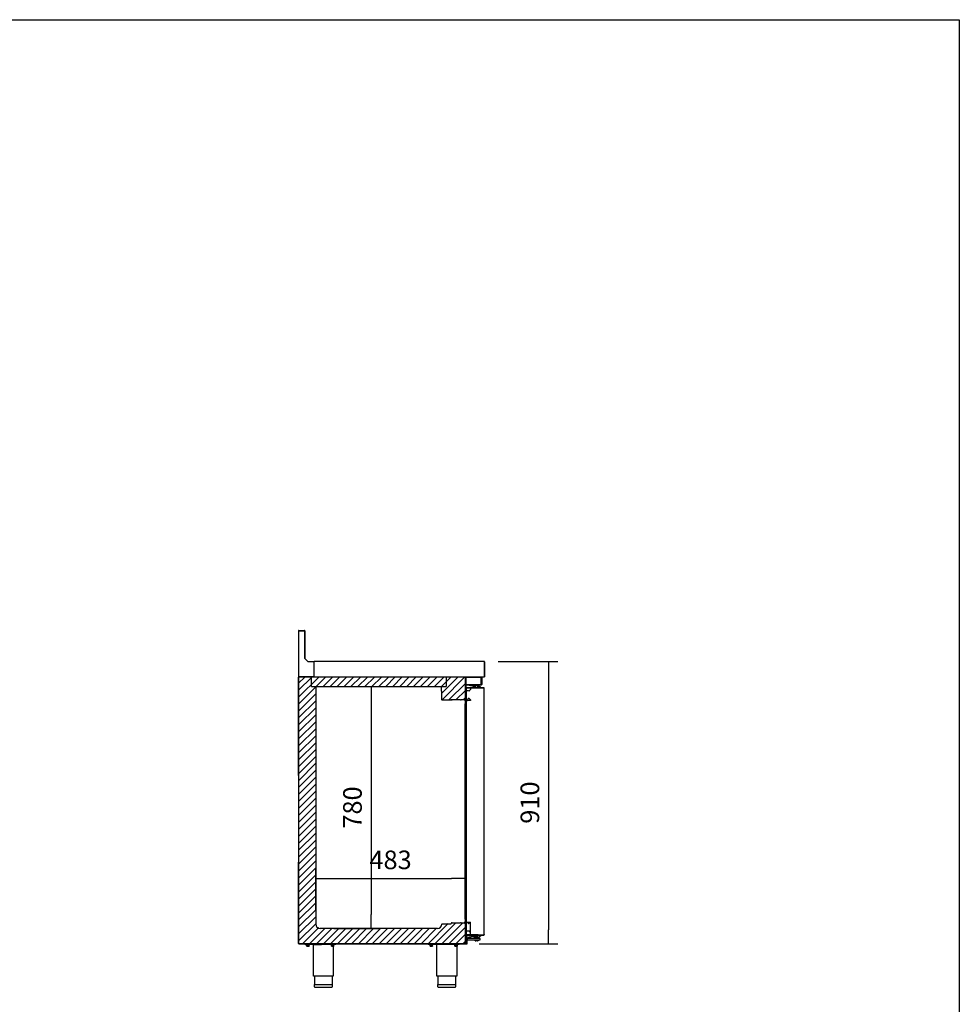
# Model space of a CAD drawing. Units: millimetres. Extents: x 629 to 1889, y 331 to 1347.
# Drawn here: x 858 to 1009, y 1188 to 1347 of the extents above; entities that cross this region are included whole.
import ezdxf

# ---------------------------------------------------------------- set-up
doc = ezdxf.new("R2010")
doc.units = ezdxf.units.MM
for name, color, linetype in [('10BG171411', 7, 'Continuous'), ('10BG171477', 7, 'Continuous'), ('10BG171487', 7, 'Continuous'), ('__SERINF01_OFICT', 7, 'Continuous'), ('DV1_0', 7, 'Continuous')]:
    doc.layers.add(name, color=color, linetype=linetype)
doc.styles.add('SEACAD_Solid_Edge_ISO', font='seiso.ttf')
doc.dimstyles.new('INFRICO_COT', dxfattribs={"dimtxt": 3, "dimasz": 2.25, "dimexe": 1.5, "dimexo": 2.25, "dimgap": 1.5, "dimtad": 1, "dimdec": 0, "dimlfac": 20, "dimzin": 12, "dimtxsty": 'SEACAD_Solid_Edge_ISO', "dimblk1": '_SE_FILLED', "dimblk2": '_SE_FILLED', "dimsah": 1, "dimcen": 1.5, "dimadec": 1, "dimazin": 0, "dimtfac": 1, "dimtdec": 0, "dimtmove": 0, "dimatfit": 3, "dimfxl": 1, "dimtolj": 1, "dimtzin": 12, "dimarcsym": 0})

# ---------------------------------------------------------------- blocks, each defined once
blk = doc.blocks.new('_SE_FILLED')
at = {"color": 0}
blk.add_line((0, 0), (-1, 0), dxfattribs=at)
blk.add_solid([(0, 0), (-1, -0.1665), (-1, 0.1665), (0, 0)], dxfattribs=at)
blk = doc.blocks.new('*D98')
at = {"color": 0, "lineweight": -2}
for p, q in [((929.72, 1235.16), (929.72, 1206.95)), ((905.58, 1203.36), (905.58, 1209.95)), ((907.83, 1208.45), (927.47, 1208.45))]:
    blk.add_line(p, q, dxfattribs=at)
at = {"layer": 'Defpoints', "color": 0}
for p in [(929.72, 1237.41), (929.72, 1208.45), (905.58, 1201.11)]:
    blk.add_point(p, dxfattribs=at)
at = {"color": 0, "lineweight": -2, "xscale": 2.25, "yscale": 2.25, "zscale": 2.25, "rotation": 180}
blk.add_blockref('_SE_FILLED', (905.58, 1208.45), dxfattribs=at)
at = {"color": 0, "lineweight": -2, "xscale": 2.25, "yscale": 2.25, "zscale": 2.25}
blk.add_blockref('_SE_FILLED', (929.72, 1208.45), dxfattribs=at)
at = {"color": 0, "insert": (917.65, 1211.47), "char_height": 3, "attachment_point": 5, "style": 'SEACAD_Solid_Edge_ISO'}
blk.add_mtext('\\A1;483', dxfattribs=at)
blk = doc.blocks.new('*D99')
at = {"color": 0, "lineweight": -2}
for p, q in [((907.9, 1239.42), (916.03, 1239.42)), ((914.53, 1237.17), (914.53, 1202.66)), ((908.53, 1200.41), (916.03, 1200.41))]:
    blk.add_line(p, q, dxfattribs=at)
at = {"layer": 'Defpoints', "color": 0}
for p in [(905.65, 1239.42), (906.28, 1200.41), (914.53, 1200.41)]:
    blk.add_point(p, dxfattribs=at)
at = {"color": 0, "lineweight": -2, "xscale": 2.25, "yscale": 2.25, "zscale": 2.25}
for p, rotation in [((914.53, 1239.42), 90), ((914.53, 1200.41), 270)]:
    blk.add_blockref('_SE_FILLED', p, dxfattribs=dict(at, rotation=rotation))
at = {"color": 0, "insert": (911.51, 1219.91), "char_height": 3, "attachment_point": 5, "rotation": 90, "style": 'SEACAD_Solid_Edge_ISO'}
blk.add_mtext('\\A1;780', dxfattribs=at)
blk = doc.blocks.new('*D100')
at = {"color": 0, "lineweight": -2}
for p, q in [((935.01, 1243.45), (944.63, 1243.45)), ((943.13, 1241.2), (943.13, 1200.2)), ((931.94, 1197.95), (944.63, 1197.95))]:
    blk.add_line(p, q, dxfattribs=at)
at = {"layer": 'Defpoints', "color": 0}
for p in [(932.76, 1243.45), (929.69, 1197.95), (943.13, 1197.95)]:
    blk.add_point(p, dxfattribs=at)
at = {"color": 0, "lineweight": -2, "xscale": 2.25, "yscale": 2.25, "zscale": 2.25}
for p, rotation in [((943.13, 1243.45), 90), ((943.13, 1197.95), 270)]:
    blk.add_blockref('_SE_FILLED', p, dxfattribs=dict(at, rotation=rotation))
at = {"color": 0, "insert": (940.11, 1220.7), "char_height": 3, "attachment_point": 5, "rotation": 90, "style": 'SEACAD_Solid_Edge_ISO'}
blk.add_mtext('\\A1;910', dxfattribs=at)

msp = doc.modelspace()

# ---------------------------------------------------------------- hatches: boundary and pattern name
h = msp.add_hatch()
h.set_pattern_fill('ANSI31', color=256, scale=0.25, style=0)
h.set_pattern_definition([(45, (-3131.20275, -53.97554), (-0.56126601, 0.56126601), [])])
h.paths.add_polyline_path([(902.828, 1240.945), (929.69, 1240.954), (929.72, 1240.924), (929.72, 1237.409), (929.534, 1237.278), (925.961, 1237.234), (925.885, 1239.419), (905.655, 1239.419), (905.579, 1201.108), (906.281, 1200.408), (925.231, 1200.408), (925.986, 1201.183), (929.72, 1201.234), (929.72, 1197.984), (929.69, 1197.953), (902.85, 1197.951), (902.819, 1197.984)])

# ---------------------------------------------------------------- linework, layer by layer
msp.add_line((925.885, 1238.669), (925.885, 1239.419))
msp.add_lwpolyline([(629.335, 1346.917), (1009.335, 1346.917), (1009.335, 1069.917), (629.335, 1069.917)], close=True)
at = {"layer": '10BG171411', "linetype": 'Continuous'}
for p, q in [((929.72, 1239.754), (929.72, 1240.924)), ((932.341, 1240.955), (932.341, 1239.754)), ((929.72, 1239.694), (932.281, 1239.694))]:
    msp.add_line(p, q, dxfattribs=at)
msp.add_arc((932.281, 1239.754), 0.0605, 270, 0, dxfattribs=at)
at = {"layer": '10BG171477', "linetype": 'Continuous'}
for p, q in [((932.764, 1243.455), (920.212, 1243.455)), ((932.805, 1240.995), (932.805, 1243.414)), ((932.341, 1240.955), (932.764, 1240.955))]:
    msp.add_line(p, q, dxfattribs=at)
for centre, start, end in [((932.764, 1243.414), 0, 90), ((932.764, 1240.995), 270, 0)]:
    msp.add_arc(centre, 0.0405, start, end, dxfattribs=at)
at = {"layer": '10BG171487', "linetype": 'Continuous'}
msp.add_line((903.529, 1240.954), (902.819, 1240.954), dxfattribs=at)
at = {"layer": '__SERINF01_OFICT', "linetype": 'Continuous'}
for p, q in [((902.819, 1240.954), (926.725, 1240.954)), ((902.819, 1225.047), (902.819, 1240.924)), ((904.905, 1239.419), (904.905, 1240.954)), ((926.635, 1240.954), (926.635, 1239.419)), ((926.725, 1240.954), (929.69, 1240.954)), ((929.72, 1240.924), (929.72, 1237.409)), ((904.905, 1239.419), (926.635, 1239.419)), ((905.579, 1238.669), (905.579, 1211.084)), ((905.579, 1238.669), (905.655, 1238.669)), ((905.655, 1238.669), (905.655, 1239.419)), ((925.885, 1238.669), (925.931, 1238.669)), ((925.931, 1237.264), (925.931, 1238.669)), ((930.375, 1238.698), (930.375, 1238.76)), ((930.405, 1238.831), (930.52, 1238.946)), ((930.52, 1239.184), (930.52, 1238.946)), ((930.551, 1239.214), (932.7, 1239.214)), ((932.731, 1225.047), (932.731, 1239.184)), ((927.39, 1237.234), (925.961, 1237.234)), ((927.421, 1237.359), (927.421, 1237.264)), ((928.929, 1237.243), (927.596, 1237.243)), ((929.07, 1237.288), (929.07, 1237.306)), ((929.534, 1237.278), (929.08, 1237.278)), ((929.69, 1237.378), (929.584, 1237.378)), ((929.584, 1237.378), (929.584, 1237.328)), ((929.63, 1237.279), (929.63, 1237.378)), ((929.683, 1211.084), (929.683, 1236.639)), ((930.168, 1237.464), (930.004, 1237.179)), ((930.52, 1237.164), (930.208, 1237.164)), ((930.52, 1237.281), (930.318, 1237.484)), ((930.52, 1237.281), (930.52, 1237.164)), ((902.819, 1197.984), (902.819, 1211.084)), ((905.579, 1211.084), (905.579, 1201.108)), ((929.683, 1201.929), (929.683, 1211.084)), ((932.731, 1199.384), (932.731, 1211.084)), ((925.231, 1200.408), (906.281, 1200.408)), ((925.931, 1201.108), (925.931, 1201.128)), ((925.986, 1201.183), (927.39, 1201.183)), ((925.986, 1201.183), (927.396, 1201.183)), ((927.596, 1201.343), (928.929, 1201.343)), ((929.07, 1201.281), (929.07, 1201.299)), ((929.08, 1201.309), (929.534, 1201.309)), ((929.584, 1201.259), (929.584, 1201.234)), ((929.72, 1201.234), (929.584, 1201.234)), ((929.63, 1201.234), (929.63, 1201.449)), ((929.72, 1201.234), (929.72, 1197.984)), ((930.078, 1201.42), (930.168, 1201.263)), ((930.208, 1201.404), (930.52, 1201.404)), ((930.318, 1201.244), (930.478, 1201.404)), ((930.52, 1199.939), (930.52, 1201.404)), ((930.52, 1199.384), (930.52, 1200.173)), ((930.375, 1199.967), (930.375, 1200.029)), ((930.52, 1199.781), (930.405, 1199.897)), ((932.7, 1199.353), (930.551, 1199.353)), ((929.69, 1197.953), (902.85, 1197.953)), ((903.819, 1197.803), (903.819, 1197.953)), ((906.561, 1197.803), (903.819, 1197.803)), ((904.057, 1197.778), (904.057, 1197.803)), ((904.057, 1197.778), (904.582, 1197.778)), ((904.119, 1197.603), (904.119, 1197.778)), ((904.119, 1197.603), (904.119, 1197.585)), ((904.132, 1197.578), (904.119, 1197.585)), ((904.132, 1197.578), (904.507, 1197.578)), ((904.319, 1197.603), (904.319, 1197.778)), ((904.519, 1197.585), (904.507, 1197.578)), ((904.519, 1197.603), (904.519, 1197.778)), ((904.519, 1197.603), (904.519, 1197.585)), ((904.582, 1197.803), (904.582, 1197.778)), ((905.232, 1192.703), (905.232, 1197.803)), ((908.819, 1197.803), (906.561, 1197.803)), ((908.057, 1197.778), (908.057, 1197.803)), ((908.057, 1197.778), (908.582, 1197.778)), ((908.119, 1197.603), (908.119, 1197.778)), ((908.119, 1197.603), (908.119, 1197.585)), ((908.132, 1197.578), (908.119, 1197.585)), ((908.132, 1197.578), (908.507, 1197.578)), ((908.319, 1197.603), (908.319, 1197.778)), ((908.407, 1197.578), (908.407, 1192.703)), ((908.519, 1197.585), (908.507, 1197.578)), ((908.519, 1197.603), (908.519, 1197.778)), ((908.519, 1197.603), (908.519, 1197.585)), ((908.582, 1197.803), (908.582, 1197.778)), ((908.819, 1197.803), (908.819, 1197.953)), ((923.72, 1197.803), (923.72, 1197.953)), ((928.72, 1197.803), (923.72, 1197.803)), ((923.958, 1197.778), (923.958, 1197.803)), ((923.958, 1197.778), (924.483, 1197.778)), ((924.02, 1197.603), (924.02, 1197.778)), ((924.02, 1197.603), (924.02, 1197.585)), ((924.033, 1197.578), (924.02, 1197.585)), ((924.033, 1197.578), (924.408, 1197.578)), ((924.22, 1197.603), (924.22, 1197.778)), ((924.42, 1197.585), (924.408, 1197.578)), ((924.42, 1197.603), (924.42, 1197.778)), ((924.42, 1197.603), (924.42, 1197.585)), ((924.483, 1197.803), (924.483, 1197.778)), ((925.133, 1192.703), (925.133, 1197.803)), ((927.958, 1197.778), (927.958, 1197.803)), ((927.958, 1197.778), (928.483, 1197.778)), ((928.02, 1197.603), (928.02, 1197.778)), ((928.02, 1197.603), (928.02, 1197.585)), ((928.033, 1197.578), (928.02, 1197.585)), ((928.033, 1197.578), (928.408, 1197.578)), ((928.22, 1197.603), (928.22, 1197.778)), ((928.308, 1197.578), (928.308, 1192.703)), ((928.42, 1197.585), (928.408, 1197.578)), ((928.42, 1197.603), (928.42, 1197.778)), ((928.42, 1197.603), (928.42, 1197.585)), ((928.483, 1197.803), (928.483, 1197.778)), ((928.72, 1197.803), (928.72, 1197.953)), ((908.407, 1192.703), (905.232, 1192.703)), ((905.419, 1191.403), (905.419, 1192.703)), ((908.219, 1192.703), (908.219, 1191.403)), ((928.308, 1192.703), (925.133, 1192.703)), ((925.32, 1191.403), (925.32, 1192.703)), ((928.12, 1192.703), (928.12, 1191.403)), ((905.394, 1191.403), (908.244, 1191.403)), ((905.394, 1190.978), (905.394, 1191.403)), ((905.419, 1190.953), (908.219, 1190.953)), ((908.244, 1191.403), (908.244, 1190.978)), ((925.295, 1191.403), (928.145, 1191.403)), ((925.295, 1190.978), (925.295, 1191.403)), ((925.32, 1190.953), (928.12, 1190.953)), ((928.145, 1191.403), (928.145, 1190.978))]:
    msp.add_line(p, q, dxfattribs=at)
for centre, radius, start, end in [((929.69, 1240.924), 0.0305, 0, 90), ((929.78, 1238.529), 0.15, 104.45918, 113.57818), ((930.056, 1237.459), 1.255, 76.433, 104.45918), ((930.355, 1238.698), 0.02, 256.433, 0), ((930.475, 1238.76), 0.1, 135, 180), ((930.551, 1239.184), 0.0305, 90, 180), ((932.7, 1239.184), 0.0305, 0, 90), ((925.961, 1237.264), 0.0305, 180, 270), ((925.961, 1237.264), 0.0005, 180, 270), ((927.39, 1237.264), 0.0305, 270, 0), ((927.596, 1237.433), 0.19, 202.92711, 270), ((928.929, 1237.433), 0.19, 270, 317.88598), ((929.08, 1237.288), 0.01, 180, 270), ((929.534, 1237.328), 0.05, 270, 0), ((929.83, 1237.279), 0.2, 180, 330), ((930.208, 1236.639), 0.525, 90, 180), ((929.69, 1237.409), 0.0305, 270, 0), ((930.251, 1237.417), 0.095, 45, 150), ((929.83, 1201.449), 0.2, 107.62085, 180), ((930.208, 1201.929), 0.525, 180, 270), ((906.282, 1201.111), 0.703, 180.20937, 269.91328), ((925.231, 1201.108), 0.7, 270, 0), ((925.986, 1201.128), 0.055, 90, 180), ((927.396, 1201.153), 0.0305, 66.9282, 90), ((927.596, 1201.154), 0.19, 90, 171.79699), ((928.929, 1201.154), 0.19, 42.11402, 90), ((929.08, 1201.299), 0.01, 90, 180), ((929.534, 1201.259), 0.05, 0, 90), ((929.78, 1200.199), 0.15, 246.42182, 255.54082), ((930.056, 1201.269), 1.255, 255.54082, 283.567), ((930.251, 1201.311), 0.095, 210, 315), ((930.355, 1200.029), 0.02, 0, 103.567), ((930.475, 1199.967), 0.1, 180, 225), ((930.551, 1199.384), 0.0305, 180, 270), ((932.7, 1199.384), 0.0305, 270, 0), ((902.85, 1197.984), 0.0305, 180, 270), ((902.85, 1197.984), 0.0005, 180, 270), ((904.219, 1197.876), 0.291, 249.8917, 290.1083), ((904.419, 1197.876), 0.291, 249.8917, 290.1083), ((908.219, 1197.876), 0.291, 249.8917, 290.1083), ((908.419, 1197.876), 0.291, 249.8917, 290.1083), ((924.12, 1197.876), 0.291, 249.8917, 290.1083), ((924.32, 1197.876), 0.291, 249.8917, 290.1083), ((928.12, 1197.876), 0.291, 249.8917, 290.1083), ((928.32, 1197.876), 0.291, 249.8917, 290.1083), ((929.69, 1197.984), 0.0305, 270, 0), ((905.419, 1190.978), 0.025, 180, 270), ((908.219, 1190.978), 0.025, 270, 0), ((925.32, 1190.978), 0.025, 180, 270), ((928.12, 1190.978), 0.025, 270, 0)]:
    msp.add_arc(centre, radius, start, end, dxfattribs=at)
at = {"layer": 'DV1_0'}
for p, q in [((902.859, 1248.414), (902.819, 1248.414)), ((902.819, 1248.376), (902.819, 1248.414)), ((902.819, 1248.376), (902.819, 1240.995)), ((902.86, 1248.455), (902.905, 1248.455)), ((902.86, 1248.415), (902.86, 1248.455)), ((902.86, 1248.415), (903.785, 1248.415)), ((902.905, 1248.415), (902.905, 1248.455)), ((902.905, 1248.455), (903.779, 1248.455)), ((903.785, 1248.415), (903.785, 1244.005)), ((903.819, 1248.414), (903.819, 1243.971)), ((903.785, 1244.005), (904.335, 1243.455)), ((904.335, 1243.455), (905.285, 1243.455)), ((905.285, 1243.455), (905.319, 1243.455)), ((905.285, 1243.455), (905.285, 1240.995)), ((905.285, 1243.415), (905.319, 1243.415)), ((905.319, 1243.455), (905.319, 1243.414)), ((932.779, 1243.455), (905.319, 1243.455)), ((905.319, 1240.995), (905.319, 1243.414)), ((932.779, 1243.414), (932.779, 1243.455)), ((932.779, 1243.414), (932.779, 1240.995)), ((932.779, 1243.414), (932.779, 1240.995)), ((932.819, 1243.414), (932.819, 1240.995)), ((902.86, 1240.995), (902.819, 1240.995)), ((902.85, 1240.924), (902.819, 1240.924)), ((902.819, 1240.924), (902.819, 1211.084)), ((902.85, 1240.924), (902.828, 1240.945)), ((902.845, 1240.944), (902.845, 1240.937)), ((902.85, 1240.944), (902.845, 1240.944)), ((902.85, 1240.945), (902.85, 1240.954)), ((902.85, 1240.954), (902.85, 1240.954)), ((902.975, 1240.954), (902.85, 1240.954)), ((902.85, 1240.945), (902.85, 1240.924)), ((902.859, 1240.995), (902.859, 1240.98)), ((902.975, 1240.995), (902.86, 1240.995)), ((902.884, 1240.995), (902.884, 1240.98)), ((902.885, 1240.979), (902.975, 1240.979)), ((902.975, 1240.954), (902.975, 1240.995)), ((905.285, 1240.954), (902.975, 1240.954)), ((905.285, 1240.995), (905.285, 1240.954)), ((905.319, 1240.995), (905.285, 1240.995)), ((905.319, 1240.954), (905.285, 1240.954)), ((905.319, 1240.995), (905.319, 1240.954)), ((905.319, 1240.954), (932.779, 1240.954)), ((929.69, 1240.945), (929.69, 1240.954)), ((929.69, 1240.924), (929.712, 1240.945)), ((929.69, 1240.924), (929.69, 1240.945)), ((929.72, 1240.924), (929.69, 1240.924)), ((929.72, 1240.944), (929.78, 1240.944)), ((929.72, 1240.944), (929.72, 1240.924)), ((929.72, 1225.047), (929.72, 1240.924)), ((929.78, 1240.944), (929.78, 1239.754)), ((929.781, 1239.754), (929.781, 1240.944)), ((929.781, 1240.944), (932.181, 1240.944)), ((929.781, 1239.754), (929.781, 1239.694)), ((931.991, 1240.954), (931.991, 1240.944)), ((932.281, 1240.894), (932.267, 1240.894)), ((932.281, 1239.754), (932.281, 1240.894)), ((932.281, 1240.844), (932.281, 1239.754)), ((932.281, 1239.694), (932.281, 1239.754)), ((932.341, 1239.754), (932.341, 1240.894)), ((932.779, 1240.966), (932.779, 1240.995)), ((932.819, 1240.995), (932.779, 1240.995)), ((932.779, 1240.966), (932.779, 1240.955)), ((929.77, 1239.645), (929.77, 1239.245)), ((932.281, 1239.694), (929.781, 1239.694)), ((929.845, 1239.67), (929.795, 1239.67)), ((929.795, 1239.22), (929.861, 1239.22)), ((929.82, 1239.18), (929.82, 1239.179)), ((929.82, 1239.179), (929.82, 1211.084)), ((929.861, 1239.18), (929.832, 1239.208)), ((929.861, 1239.18), (929.832, 1239.18)), ((929.843, 1239.645), (929.845, 1239.67)), ((931.042, 1239.412), (929.845, 1239.67)), ((932.109, 1239.22), (929.861, 1239.22)), ((929.861, 1239.18), (932.104, 1239.18)), ((932.109, 1239.18), (929.861, 1239.18)), ((930.27, 1239.18), (930.27, 1239.18)), ((930.57, 1239.18), (930.57, 1239.18)), ((931.17, 1239.464), (931.033, 1239.464)), ((931.033, 1239.414), (931.033, 1239.464)), ((931.107, 1239.364), (931.17, 1239.364)), ((931.12, 1239.245), (931.12, 1239.314)), ((931.158, 1239.614), (931.32, 1239.614)), ((931.158, 1239.464), (931.158, 1239.614)), ((931.17, 1239.57), (931.35, 1239.57)), ((931.17, 1239.22), (931.17, 1239.57)), ((931.308, 1239.664), (931.343, 1239.664)), ((931.308, 1239.614), (931.308, 1239.664)), ((931.32, 1239.62), (931.72, 1239.62)), ((931.32, 1239.57), (931.32, 1239.62)), ((931.345, 1239.18), (931.345, 1239.18)), ((931.35, 1239.57), (931.701, 1239.57)), ((931.35, 1239.22), (931.35, 1239.57)), ((931.695, 1239.18), (931.695, 1239.18)), ((931.698, 1239.664), (931.708, 1239.664)), ((931.701, 1239.57), (931.88, 1239.57)), ((931.701, 1239.22), (931.701, 1239.57)), ((931.733, 1239.664), (931.708, 1239.664)), ((931.708, 1239.664), (931.708, 1239.62)), ((931.72, 1239.62), (931.72, 1239.57)), ((931.72, 1239.614), (931.867, 1239.614)), ((931.733, 1239.664), (931.733, 1239.614)), ((931.867, 1239.57), (931.867, 1239.614)), ((931.88, 1239.22), (931.88, 1239.57)), ((931.983, 1239.464), (931.88, 1239.464)), ((931.88, 1239.364), (932.045, 1239.364)), ((931.983, 1239.464), (932.008, 1239.464)), ((931.983, 1239.464), (931.983, 1239.364)), ((932.008, 1239.464), (932.008, 1239.364)), ((932.145, 1239.364), (932.045, 1239.364)), ((932.104, 1239.18), (932.133, 1239.18)), ((932.53, 1239.22), (932.109, 1239.22)), ((932.109, 1239.22), (932.109, 1239.18)), ((932.53, 1239.18), (932.109, 1239.18)), ((932.133, 1239.18), (932.559, 1239.18)), ((932.17, 1239.364), (932.145, 1239.364)), ((932.145, 1239.22), (932.145, 1239.364)), ((932.17, 1239.22), (932.17, 1239.364)), ((932.53, 1239.18), (932.53, 1239.22)), ((932.531, 1239.18), (932.559, 1239.208)), ((932.7, 1239.214), (932.551, 1239.214)), ((932.559, 1239.18), (932.571, 1239.18)), ((932.571, 1239.184), (932.722, 1239.184)), ((932.7, 1239.184), (932.571, 1239.184)), ((932.7, 1239.184), (932.7, 1239.214)), ((932.701, 1239.184), (932.722, 1239.205)), ((932.722, 1239.184), (932.731, 1239.184)), ((932.731, 1233.668), (932.731, 1239.184)), ((932.731, 1239.064), (932.731, 1239.134)), ((932.731, 1239.069), (932.732, 1239.069)), ((932.731, 1239.064), (932.731, 1239.064)), ((932.732, 1239.069), (932.732, 1239.134)), ((932.732, 1211.084), (932.732, 1239.069)), ((929.82, 1237.625), (929.781, 1237.625)), ((929.781, 1237.625), (929.781, 1237.125)), ((929.781, 1237.125), (929.781, 1234.373)), ((929.82, 1237.778), (929.782, 1237.635)), ((929.751, 1235.522), (929.751, 1235.818)), ((929.72, 1233.998), (929.781, 1233.998)), ((929.766, 1233.748), (929.72, 1233.748)), ((929.766, 1233.748), (929.766, 1233.223)), ((929.781, 1234.373), (929.781, 1233.873)), ((929.781, 1233.873), (929.781, 1233.848)), ((929.781, 1233.873), (929.82, 1233.873)), ((929.781, 1233.848), (929.82, 1233.848)), ((929.766, 1232.548), (929.72, 1232.548)), ((929.72, 1232.298), (929.781, 1232.298)), ((929.82, 1233.223), (929.766, 1233.223)), ((929.766, 1233.159), (929.766, 1233.223)), ((929.766, 1233.134), (929.766, 1233.159)), ((929.82, 1233.159), (929.766, 1233.159)), ((929.766, 1233.134), (929.82, 1233.134)), ((929.766, 1233.073), (929.766, 1233.134)), ((929.766, 1233.073), (929.766, 1232.548)), ((929.82, 1233.073), (929.766, 1233.073)), ((929.781, 1232.423), (929.781, 1232.448)), ((929.781, 1232.448), (929.82, 1232.448)), ((929.82, 1232.423), (929.781, 1232.423)), ((929.781, 1232.423), (929.781, 1231.923)), ((929.781, 1231.923), (929.781, 1229.171)), ((929.751, 1231.222), (929.751, 1231.518)), ((929.781, 1229.171), (929.781, 1228.671)), ((929.781, 1228.671), (929.82, 1228.671)), ((932.731, 1225.047), (932.731, 1229.848)), ((902.819, 1211.084), (902.819, 1197.984)), ((929.72, 1197.984), (929.72, 1211.084)), ((929.82, 1211.084), (929.82, 1203.185)), ((932.731, 1199.384), (932.731, 1211.084)), ((932.732, 1199.499), (932.732, 1211.084)), ((929.82, 1203.183), (929.82, 1199.385)), ((929.77, 1199.328), (929.77, 1199.315)), ((929.828, 1199.353), (929.795, 1199.353)), ((929.832, 1199.385), (929.861, 1199.385)), ((929.853, 1199.385), (929.833, 1199.365)), ((931.286, 1199.385), (929.861, 1199.385)), ((929.862, 1199.353), (931.293, 1199.353)), ((929.87, 1199.203), (929.87, 1198.233)), ((931.52, 1199.203), (929.87, 1199.203)), ((929.87, 1198.909), (931.042, 1199.161)), ((929.87, 1198.868), (929.92, 1198.868)), ((931.52, 1198.803), (930.014, 1198.803)), ((930.02, 1198.768), (930.02, 1198.498)), ((930.02, 1198.103), (930.02, 1198.498)), ((930.045, 1198.553), (931.52, 1198.553)), ((931.005, 1199.153), (931.07, 1199.153)), ((931.095, 1199.178), (931.07, 1199.153)), ((931.07, 1199.153), (931.07, 1199.028)), ((931.07, 1199.003), (931.07, 1199.028)), ((931.07, 1199.003), (931.095, 1199.003)), ((931.095, 1199.003), (931.945, 1199.003)), ((931.17, 1198.803), (931.17, 1199.003)), ((931.18, 1198.513), (931.18, 1198.553)), ((931.18, 1198.513), (931.86, 1198.513)), ((931.22, 1199.153), (931.22, 1199.203)), ((931.22, 1199.153), (931.52, 1199.153)), ((931.315, 1199.385), (931.286, 1199.385)), ((931.293, 1199.353), (931.293, 1199.385)), ((931.293, 1199.353), (931.401, 1199.353)), ((931.694, 1199.385), (931.315, 1199.385)), ((931.401, 1199.353), (931.52, 1199.353)), ((931.72, 1199.353), (931.52, 1199.353)), ((931.52, 1199.203), (931.72, 1199.203)), ((931.52, 1199.203), (931.52, 1199.153)), ((932.095, 1198.803), (931.52, 1198.803)), ((931.52, 1198.553), (932.095, 1198.553)), ((931.753, 1199.385), (931.694, 1199.385)), ((931.72, 1199.203), (931.72, 1199.353)), ((931.72, 1199.353), (931.726, 1199.353)), ((931.726, 1199.385), (931.726, 1199.353)), ((931.726, 1199.353), (932.223, 1199.353)), ((931.733, 1199.385), (931.751, 1199.362)), ((931.765, 1199.385), (931.753, 1199.385)), ((931.765, 1199.384), (932.218, 1199.384)), ((931.765, 1199.383), (932.223, 1199.383)), ((931.86, 1198.553), (931.86, 1198.513)), ((931.87, 1199.003), (931.87, 1198.803)), ((931.97, 1199.153), (931.945, 1199.178)), ((931.945, 1199.003), (931.97, 1199.003)), ((931.97, 1199.153), (932.095, 1199.153)), ((931.97, 1199.028), (931.97, 1199.153)), ((931.97, 1199.028), (931.97, 1199.003)), ((932.07, 1199.384), (932.07, 1199.383)), ((932.095, 1199.153), (932.145, 1199.153)), ((932.12, 1198.578), (932.12, 1198.778)), ((932.126, 1199.384), (932.126, 1199.383)), ((932.17, 1199.353), (932.17, 1199.178)), ((932.17, 1199.263), (932.231, 1199.263)), ((932.218, 1199.384), (932.24, 1199.384)), ((932.223, 1199.353), (932.223, 1199.383)), ((932.223, 1199.383), (932.7, 1199.383)), ((932.223, 1199.353), (932.7, 1199.353)), ((932.231, 1199.353), (932.231, 1199.263)), ((932.24, 1199.384), (932.722, 1199.384)), ((932.7, 1199.383), (932.7, 1199.353)), ((932.701, 1199.383), (932.722, 1199.362)), ((932.722, 1199.384), (932.731, 1199.384)), ((932.731, 1199.503), (932.731, 1199.503)), ((932.731, 1199.503), (932.731, 1199.433)), ((932.732, 1199.499), (932.731, 1199.499)), ((932.732, 1199.499), (932.732, 1199.433)), ((902.819, 1197.984), (902.819, 1197.979)), ((902.819, 1197.984), (902.85, 1197.984)), ((902.819, 1197.979), (902.82, 1197.979)), ((902.85, 1197.983), (902.828, 1197.962)), ((902.845, 1197.953), (902.85, 1197.953)), ((902.85, 1197.984), (902.849, 1197.984)), ((902.85, 1197.984), (902.85, 1197.962)), ((902.85, 1197.983), (902.85, 1197.983)), ((902.85, 1197.962), (902.85, 1197.953)), ((902.85, 1197.953), (902.85, 1197.953)), ((902.85, 1197.953), (929.69, 1197.953)), ((903.819, 1197.803), (903.819, 1197.953)), ((905.164, 1197.803), (903.819, 1197.803)), ((904.057, 1197.778), (904.057, 1197.803)), ((904.057, 1197.778), (904.582, 1197.778)), ((904.119, 1197.603), (904.119, 1197.778)), ((904.119, 1197.603), (904.119, 1197.585)), ((904.132, 1197.578), (904.119, 1197.585)), ((904.132, 1197.578), (904.507, 1197.578)), ((904.319, 1197.603), (904.319, 1197.778)), ((904.519, 1197.585), (904.507, 1197.578)), ((904.519, 1197.603), (904.519, 1197.778)), ((904.519, 1197.603), (904.519, 1197.585)), ((904.582, 1197.803), (904.582, 1197.778)), ((905.164, 1197.953), (905.164, 1197.788)), ((905.835, 1197.788), (905.164, 1197.788)), ((905.232, 1192.703), (905.232, 1197.788)), ((905.835, 1197.953), (905.835, 1197.788)), ((906.506, 1197.788), (905.835, 1197.788)), ((906.506, 1197.953), (906.506, 1197.788)), ((908.819, 1197.803), (906.506, 1197.803)), ((908.057, 1197.778), (908.057, 1197.803)), ((908.057, 1197.778), (908.582, 1197.778)), ((908.119, 1197.603), (908.119, 1197.778)), ((908.119, 1197.603), (908.119, 1197.585)), ((908.132, 1197.578), (908.119, 1197.585)), ((908.132, 1197.578), (908.507, 1197.578)), ((908.319, 1197.603), (908.319, 1197.778)), ((908.407, 1197.578), (908.407, 1192.703)), ((908.519, 1197.585), (908.507, 1197.578)), ((908.519, 1197.603), (908.519, 1197.778)), ((908.519, 1197.603), (908.519, 1197.585)), ((908.582, 1197.803), (908.582, 1197.778)), ((908.819, 1197.803), (908.819, 1197.953)), ((923.72, 1197.803), (923.72, 1197.953)), ((928.72, 1197.803), (923.72, 1197.803)), ((923.958, 1197.778), (923.958, 1197.803)), ((923.958, 1197.778), (924.483, 1197.778)), ((924.02, 1197.603), (924.02, 1197.778)), ((924.02, 1197.603), (924.02, 1197.585)), ((924.033, 1197.578), (924.02, 1197.585)), ((924.033, 1197.578), (924.408, 1197.578)), ((924.22, 1197.603), (924.22, 1197.778)), ((924.42, 1197.585), (924.408, 1197.578)), ((924.42, 1197.603), (924.42, 1197.778)), ((924.42, 1197.603), (924.42, 1197.585)), ((924.483, 1197.803), (924.483, 1197.778)), ((925.133, 1195.038), (925.133, 1197.803)), ((927.958, 1197.778), (927.958, 1197.803)), ((927.958, 1197.778), (928.483, 1197.778)), ((928.02, 1197.603), (928.02, 1197.778)), ((928.02, 1197.603), (928.02, 1197.585)), ((928.033, 1197.578), (928.02, 1197.585)), ((928.033, 1197.578), (928.408, 1197.578)), ((928.22, 1197.603), (928.22, 1197.778)), ((928.308, 1197.578), (928.308, 1192.703)), ((928.42, 1197.585), (928.408, 1197.578)), ((928.42, 1197.603), (928.42, 1197.778)), ((928.42, 1197.603), (928.42, 1197.585)), ((928.483, 1197.803), (928.483, 1197.778)), ((928.72, 1197.803), (928.72, 1197.953)), ((929.69, 1197.984), (929.72, 1197.984)), ((929.69, 1197.962), (929.69, 1197.984)), ((929.69, 1197.983), (929.712, 1197.962)), ((929.69, 1197.962), (929.69, 1197.953)), ((929.69, 1197.953), (929.69, 1197.953)), ((929.72, 1198.033), (929.87, 1198.033)), ((929.72, 1197.984), (929.72, 1197.953)), ((929.72, 1197.953), (929.995, 1197.953)), ((929.92, 1198.398), (929.87, 1198.398)), ((929.87, 1198.033), (929.87, 1198.233)), ((930.02, 1197.978), (930.02, 1198.103)), ((931.646, 1198.403), (931.395, 1198.403)), ((925.133, 1192.703), (925.133, 1194.72)), ((908.407, 1192.703), (905.232, 1192.703)), ((905.419, 1191.403), (905.419, 1192.703)), ((908.219, 1192.703), (908.219, 1191.403)), ((928.308, 1192.703), (925.133, 1192.703)), ((925.32, 1191.403), (925.32, 1192.703)), ((928.12, 1192.703), (928.12, 1191.403)), ((905.394, 1191.403), (908.244, 1191.403)), ((905.394, 1190.978), (905.394, 1191.403)), ((905.419, 1190.953), (908.219, 1190.953)), ((908.244, 1191.403), (908.244, 1190.978)), ((925.295, 1191.403), (928.145, 1191.403)), ((925.295, 1190.978), (925.295, 1191.403)), ((925.32, 1190.953), (928.12, 1190.953)), ((928.145, 1191.403), (928.145, 1190.978))]:
    msp.add_line(p, q, dxfattribs=at)
for centre, radius, start, end in [((902.86, 1248.414), 0.0405, 90, 180), ((903.779, 1248.414), 0.0405, 0, 90), ((932.779, 1243.414), 0.0405, 0, 90), ((932.779, 1243.414), 0.0005, 0, 90), ((902.85, 1240.924), 0.0305, 135, 180), ((902.85, 1240.924), 0.0307, 90.12732, 134.87268), ((902.85, 1240.924), 0.0005, 135, 180), ((902.933, 1240.946), 0.0834, 174.39503, 180.54068), ((902.85, 1240.924), 0.000513, 90.77352, 134.64032), ((902.885, 1240.98), 0.0255, 180, 270), ((902.885, 1240.98), 0.0005, 180, 270), ((929.607, 1240.946), 0.0834, 359.45929, 5.60499), ((929.69, 1240.924), 0.000513, 45.35951, 89.22723), ((929.69, 1240.924), 0.0005, 0, 45), ((929.639, 1244.304), 3.381, 270.86663, 271.2322), ((929.69, 1240.924), 0.0305, 45, 66.6499), ((929.69, 1240.924), 0.0305, 0, 45), ((929.781, 1239.754), 0.0605, 180, 270), ((929.781, 1239.754), 0.0005, 180, 270), ((932.181, 1240.844), 0.1, 0, 90), ((932.281, 1240.894), 0.0605, 0, 90), ((932.281, 1240.894), 0.0005, 0, 90), ((932.281, 1239.754), 0.0605, 270, 0), ((932.281, 1239.754), 0.0005, 270, 0), ((932.779, 1240.995), 0.0405, 270, 0), ((932.779, 1240.995), 0.000516, 271.73886, 358.26114), ((932.632, 1240.965), 0.146, 355.7666, 0.4109), ((929.78, 1238.479), 0.15, 104.45918, 113.57818), ((929.78, 1238.454), 0.15, 104.45918, 113.57818), ((930.056, 1237.409), 1.255, 100.83458, 104.45918), ((930.056, 1237.384), 1.255, 100.83458, 104.45918), ((929.795, 1239.645), 0.025, 90, 180), ((929.795, 1239.245), 0.025, 180, 270), ((929.861, 1239.18), 0.0407, 135.12732, 179.87268), ((929.831, 1239.033), 0.146, 89.58908, 94.23342), ((929.861, 1239.18), 0.0405, 90, 135), ((929.861, 1239.18), 0.000516, 135.40051, 179.04886), ((929.861, 1239.18), 0.0005, 90, 135), ((931.02, 1239.314), 0.1, 0, 77.82854), ((931.095, 1239.245), 0.025, 270, 0), ((931.42, 1239.664), 0.1, 162.84246, 180), ((931.433, 1239.62), 0.1, 132.59932, 180), ((931.608, 1239.62), 0.1, 0, 47.40068), ((931.595, 1239.664), 0.1, 2.56946, 17.15754), ((931.62, 1239.664), 0.1, 0, 17.15754), ((932.53, 1239.179), 0.0407, 45.12732, 89.87268), ((932.53, 1239.18), 0.000516, 45.40051, 89.04886), ((932.53, 1239.18), 0.0005, 0, 45), ((932.53, 1239.18), 0.0405, 0, 45), ((932.7, 1239.184), 0.0307, 45.12732, 89.87268), ((932.7, 1239.184), 0.000513, 45.35951, 89.22723), ((932.7, 1239.184), 0.0005, 0, 45), ((932.7, 1239.184), 0.0305, 45, 66.6499), ((932.7, 1239.184), 0.0305, 0, 45), ((932.652, 1239.134), 0.08, 0, 9.25432), ((932.651, 1239.134), 0.08, 0, 3.5065), ((929.821, 1237.625), 0.0405, 165, 180), ((929.811, 1235.818), 0.06, 120, 180), ((929.811, 1235.522), 0.06, 180, 240), ((929.811, 1231.518), 0.06, 120, 180), ((929.811, 1231.222), 0.06, 180, 240), ((929.821, 1228.671), 0.0405, 180, 270), ((929.78, 1200.124), 0.15, 246.42182, 255.54082), ((929.87, 1199.203), 0.15, 90, 180), ((930.056, 1201.194), 1.255, 255.54082, 259.16542), ((929.795, 1199.328), 0.025, 90, 180), ((929.831, 1199.531), 0.146, 265.7666, 270.4109), ((929.862, 1199.394), 0.0407, 180.12732, 224.87268), ((929.862, 1199.394), 0.0405, 225, 270), ((929.92, 1198.768), 0.1, 0, 90), ((929.92, 1198.498), 0.1, 270, 0), ((930.045, 1198.528), 0.025, 90, 180), ((931.02, 1199.259), 0.1, 282.17146, 326.13006), ((931.095, 1199.028), 0.025, 180, 270), ((931.395, 1198.528), 0.125, 186.8921, 270), ((931.646, 1198.528), 0.125, 270, 353.1079), ((931.726, 1199.394), 0.0407, 270.09105, 308.40895), ((931.726, 1199.394), 0.0405, 308.5, 347), ((931.945, 1199.028), 0.025, 270, 0), ((932.095, 1198.778), 0.025, 0, 90), ((932.095, 1198.578), 0.025, 270, 0), ((932.145, 1199.178), 0.025, 270, 0), ((932.7, 1199.384), 0.000513, 270.77352, 314.64032), ((932.7, 1199.384), 0.0307, 270.12732, 314.87268), ((932.7, 1199.384), 0.0005, 315, 0), ((932.7, 1199.384), 0.0305, 315, 0), ((932.651, 1199.433), 0.08, 356.4935, 0), ((932.652, 1199.433), 0.08, 350.74568, 0), ((902.85, 1197.984), 0.0305, 180, 225), ((902.845, 1197.979), 0.0255, 180, 270), ((902.85, 1197.984), 0.0307, 225.12732, 269.87268), ((902.85, 1197.984), 0.0005, 180, 225), ((902.85, 1197.984), 0.000513, 225.35951, 269.22723), ((902.933, 1197.961), 0.0834, 179.45929, 185.60499), ((904.219, 1197.876), 0.291, 249.8917, 290.1083), ((904.419, 1197.876), 0.291, 249.8917, 290.1083), ((908.219, 1197.876), 0.291, 249.8917, 290.1083), ((908.419, 1197.876), 0.291, 249.8917, 290.1083), ((924.12, 1197.876), 0.291, 249.8917, 290.1083), ((924.32, 1197.876), 0.291, 249.8917, 290.1083), ((928.12, 1197.876), 0.291, 249.8917, 290.1083), ((928.32, 1197.876), 0.291, 249.8917, 290.1083), ((929.69, 1197.984), 0.0005, 315, 0), ((929.639, 1194.604), 3.381, 88.76779, 89.13338), ((929.69, 1197.984), 0.000513, 270.77352, 314.64032), ((929.69, 1197.984), 0.0307, 270.12732, 314.87268), ((929.607, 1197.961), 0.0834, 354.39503, 0.54068), ((929.69, 1197.984), 0.0305, 315, 0), ((929.995, 1197.978), 0.025, 270, 0), ((905.419, 1190.978), 0.025, 180, 270), ((908.219, 1190.978), 0.025, 270, 0), ((925.32, 1190.978), 0.025, 180, 270), ((928.12, 1190.978), 0.025, 270, 0)]:
    msp.add_arc(centre, radius, start, end, dxfattribs=at)
msp.add_open_spline([(902.819, 1248.376), (902.819, 1248.382), (902.824, 1248.389), (902.839, 1248.402), (902.849, 1248.408), (902.86, 1248.415)], degree=3, knots=[0, 0, 0, 0, 0.5, 0.5, 1, 1, 1, 1], dxfattribs=at)

# ---------------------------------------------------------------- dimensions: what is measured, and where the dimension line sits
for base, p1, p2, picture, middle in [((943.129, 1197.953), (932.764, 1243.455), (929.69, 1197.953), '*D100', (940.11, 1220.704)), ((914.529, 1200.408), (905.655, 1239.419), (906.281, 1200.408), '*D99', (911.51, 1219.914))]:
    dim = msp.add_linear_dim(base=base, p1=p1, p2=p2, angle=90, dimstyle='INFRICO_COT')
    dim.commit()
    dim.dimension.update_dxf_attribs({"geometry": picture, "text_midpoint": middle})
dim = msp.add_linear_dim(base=(929.72, 1208.449), p1=(905.579, 1201.108), p2=(929.72, 1237.409), dimstyle='INFRICO_COT')
dim.commit()
dim.dimension.update_dxf_attribs({"geometry": '*D98', "text_midpoint": (917.65, 1211.468)})

doc.saveas('drawing.dxf')
